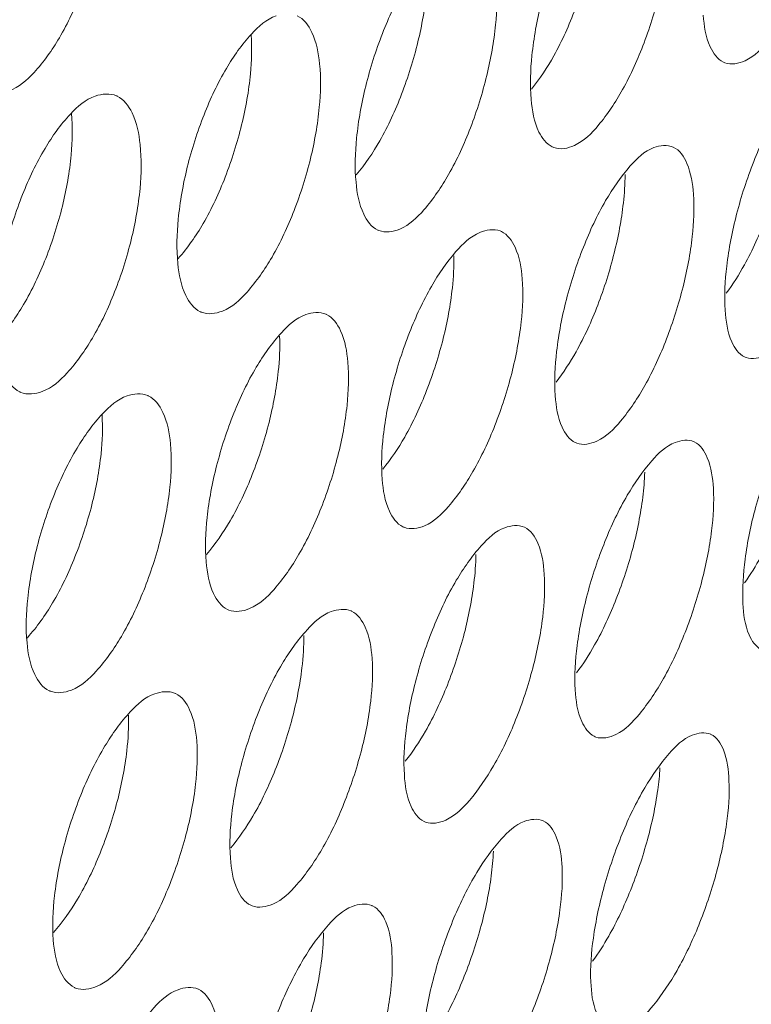
# Model space of a CAD drawing. Units: millimetres. Extents: x 0 to 839, y 0 to 568.
# Drawn here: x 265 to 272, y 138 to 147 of the extents above; entities that cross this region are included whole.
import ezdxf

# ---------------------------------------------------------------- set-up
doc = ezdxf.new("R2010")
doc.units = ezdxf.units.MM
doc.layers.add('Visible', color=7, linetype='Continuous', lineweight=15)

msp = doc.modelspace()

# ---------------------------------------------------------------- linework, layer by layer
at = {"layer": 'Visible', "color": 7, "lineweight": 5}
for centre, radius, start, end in [((269.40321652581, 143.5733014458349), 2.69267600148, 324.7228489780998, 331.0182372166995), ((267.9358553623158, 139.9126257368304), 2.69609381278, 324.2608258047992, 330.448692119598)]:
    msp.add_arc(centre, radius, start, end, dxfattribs=at)
at = {"layer": 'Visible', "color": 7}
for points, start_tangent, end_tangent in [([(296.9653702705316, 170.5067938120626), (296.0602223368542, 170.5825332700399), (294.1141474812777, 170.5858427550868), (292.0597183280481, 170.3827407692053), (289.9012852855817, 169.972639208003), (287.6445285562608, 169.3575909904499), (285.2954607736289, 168.5403092920376), (282.8600945825882, 167.5235072883692), (280.344442624645, 166.3098981538789), (277.7545175390221, 164.9021950641139), (272.3758985495912, 161.5153597198926), (266.7737203559872, 157.3893767158411), (261.0029921410966, 152.569301735562), (255.120104706582, 147.1048605228685), (249.1814484032382, 141.0457783491039)], (-0.9937843954791202, 0.111321944387435), (-0.6841955084923182, -0.7292986398992789)), ([(249.4509534657774, 29.56601576660944), (255.3883016669079, 36.16582095413719), (261.2673008545377, 43.23862641323205), (267.0316098552644, 50.71399446704811), (272.6248879375325, 58.52148790430442), (277.992191408273, 66.58896128804884), (283.084164692785, 74.83743619991037), (287.8528492560225, 83.18622599245032), (292.2502865539204, 91.55464401132531), (296.2311894186445, 99.8624039120507), (299.7609561464167, 108.0308205869036), (302.8076563961595, 115.9816092276631), (305.3393598323644, 123.6364850375223), (307.3276019974235, 130.919533173791), (308.7577819551916, 137.7643186478269), (309.6187646473129, 144.1067764364622), (309.8323273153658, 147.0696121287539), (309.8994150188848, 149.8828415120194), (309.819105084666, 152.5389565996435), (309.5923516517594, 155.0324499380894), (309.2205780701975, 157.3583142102914), (308.7052076831653, 159.5115421025246), (308.0476638406396, 161.4871263034028), (307.2493698915407, 163.2800594935776), (306.3117491790524, 164.885334359324), (305.2362250509257, 166.2979435846901), (304.024653294256, 167.5135063504061), (302.6806194355938, 168.530147798764), (302.1839400957449, 168.8362070691484)], (0.6841955085012363, 0.729298639890912), (-0.8639425395601356, 0.5035903973850013)), ([(295.5035071536073, 167.8277613142396), (296.5453053911234, 167.6959868893973), (298.2148633056071, 167.3162836672541), (299.7673559934753, 166.7402471117224), (301.1988772231202, 165.9690385543601), (302.505520764046, 165.0038193290077), (303.683380385814, 163.8457507638266), (304.7289702874702, 162.4966017091203), (305.6404863813234, 160.9605711173472), (306.4165450047144, 159.2424654539753), (307.0557624972103, 157.3470911890395), (307.5567552006612, 155.2792547914604), (307.9181394523519, 153.0437627323861), (308.1385315930186, 150.6454214784545), (308.2165479622288, 148.0890374997001), (308.1512610690754, 145.3799035093668), (307.9435681132809, 142.5252571902544), (307.1063774805684, 136.4103232662178), (305.7158030054891, 129.8060271446255), (303.7826716351749, 122.7741602368893), (301.321179887251, 115.3788306140021), (298.3590025825256, 107.6934130229787), (294.9271841157504, 99.79359886590487), (291.0567688850186, 91.75507955171554), (286.7813983915506, 83.65395883963345), (282.1451025661704, 75.56798988452135), (277.1945084382077, 67.57533819943592), (271.9762430426713, 59.75416929749031), (266.5382915668129, 52.18101815950547), (260.9340718066289, 44.92589765985349), (255.2183597023409, 38.05719014735166), (249.4459312033014, 31.64327796636314)], (0.995841592453631, -0.09110171644604904), (-0.6841955108333239, -0.7292986377030516))]:
    msp.add_spline(points, degree=3, dxfattribs=dict(at, start_tangent=start_tangent, end_tangent=end_tangent))
at = {"layer": 'Visible', "color": 7, "lineweight": 5}
for points, start_tangent, end_tangent in [([(272.5273181722285, 149.5059061054334), (272.518731767039, 149.0961037655683), (272.4338256594274, 148.6090191232973), (272.2786655715828, 148.103236549873), (272.0707763604723, 147.6442193081821), (271.8355654797863, 147.2921501468884), (271.6058760398406, 147.0958891013996), (271.4093982212582, 147.0755017393728), (271.3968092417788, 147.0808517812998)], (0.07990827298195802, -0.9968022210594443), (-0.9026242789600415, 0.430429333377577)), ([(265.3911056885797, 149.2094346450255), (265.3947426938336, 148.7803415964767), (265.3134343925938, 148.2783149891577), (265.1549245314119, 147.7683415562632), (264.9396963546944, 147.3178593547864), (264.6939161672983, 146.9812442844498), (264.4503900431001, 146.8014965466144), (264.2387255525342, 146.7955723087337), (264.2286584473488, 146.7999725237344)], (0.1194021264659615, -0.9928459760684971), (-0.9050564325351909, 0.4252914928924321)), ([(269.746970524487, 147.1443017775597), (269.9551491800038, 147.5998811811952), (270.1103068098279, 148.1041807420648), (270.194427032098, 148.592485295085), (270.2068893128318, 148.899934573839)], (0.4868169300859982, 0.8735040220752532), (-0.0287260123807555, 0.9995873229551787)), ([(269.526510427286, 146.7190415469623), (269.5342732426934, 147.1478496614735), (269.6238535831293, 147.6516656327275), (269.7858892147815, 148.1640275225153), (269.9997351873302, 148.6176187395203)], (-0.08751532037005703, 0.9961631737323592), (0.5003121654242216, 0.8658450999621852)), ([(270.8711522308748, 148.6778090374784), (270.8645728127943, 148.2649606018899), (270.7800685249921, 147.7758715876296), (270.6243401591402, 147.2709335992856), (270.4155852083596, 146.8152344155683), (270.1789673996202, 146.4664953541974), (269.9467861361188, 146.2717521482574), (269.7475263515505, 146.2505589196771), (269.7308829903991, 146.2575943024329)], (0.0870065218044308, -0.9962077419712694), (-0.8989162467424334, 0.4381205100682876)), ([(268.0550736605347, 146.3168656709425), (268.2670531234558, 146.7707347564615), (268.4253650981532, 147.2780350382544), (268.5105983430096, 147.7722778151585), (268.5208235178558, 148.1161672512637)], (0.4963073901708174, 0.8681468622657299), (-0.05108996931755355, 0.9986940547710953)), ([(269.1853744853327, 147.8641546142584), (269.1804822371935, 147.4455410251919), (269.0951227744866, 146.9512540680706), (268.9366533182974, 146.4439227772407), (268.7245289246467, 145.9900926656895), (268.4843225480995, 145.6460836576415), (268.2485607921101, 145.4576948590784), (268.0460956614792, 145.4440044193261), (268.0350687109546, 145.4487604144116)], (0.09387076474140572, -0.9955843909618429), (-0.9041066917384194, 0.4273067866928991)), ([(267.8241089210023, 145.9134950707744), (267.8297638117745, 146.3436866283613), (267.9185883709487, 146.8482960329064), (268.0812384856483, 147.3604122638817), (268.2961863477119, 147.8115635305561)], (-0.09424195717682854, 0.9955493224885852), (0.5047106011557453, 0.8632886012690115)), ([(266.5632892473471, 147.0202088617149), (266.8073748221617, 147.3551047725114), (267.0462520852359, 147.5319157198899)], (0.5092814506342688, 0.8606000255867153), (0.9451800280463715, 0.3265497122679182)), ([(267.2518707776049, 147.5330392880188), (267.3948915966585, 147.3707859763244), (267.4700579120181, 147.0649072371449)], (0.909561001895928, -0.415570431852503), (0.1005622313269179, -0.9949307702702493)), ([(271.3968092417788, 147.0808517812998), (271.2679469831584, 147.2313851213305), (271.1992063760682, 147.5390763887791)], (-0.9026242797550471, 0.4304293317104246), (-0.08060115671827212, 0.9967464339217255)), ([(266.3380717030348, 145.5125786509426), (266.5522724222219, 145.9643393611285), (266.7120872863746, 146.4721417334814), (266.7973720613895, 146.9691418969253), (266.8043571938014, 147.3452981530846)], (0.5026973947416051, 0.8644624510758134), (-0.07341504509703177, 0.997301474556917)), ([(269.5305002015426, 146.8193282178573), (269.746970524487, 147.1443017775597)], (0.6247603433167562, 0.7808165683556727), (0.4868169316958054, 0.8735040211780837)), ([(266.0920411761833, 145.1224177887264), (266.0955931155969, 145.5537008024068), (266.1835764622647, 146.0587403548959), (266.3467217054209, 146.5704065587365), (266.5632892473471, 147.0202088617149)], (-0.1008333627317818, 0.9949033284496542), (0.5092814505351071, 0.8606000256453966)), ([(267.4700579120181, 147.0649072371449), (267.4670199881235, 146.6425379009198), (267.3816050113392, 146.1454997817493), (267.2216268662528, 145.6376530669911), (267.0072721832892, 145.1859094206892), (266.7644113477373, 144.8454155135822), (266.5256394078588, 144.6606504605001), (266.320134332979, 144.6499011897035), (266.3095943228468, 144.6544772567188)], (0.1005622312885909, -0.9949307702741231), (-0.9043702270494668, 0.4267487462506436)), ([(271.5993992417259, 145.1091227927045), (271.8075335110574, 145.5647017483652), (271.9657043415809, 146.0681375128521), (272.0552037656601, 146.5543972685202), (272.0721723941502, 146.7940388867934)], (0.4844494259120428, 0.8748192691827794), (0.02154325016463663, 0.9997679172549715)), ([(264.8006588207825, 146.2431434930719), (265.0471951098649, 146.5762317003898), (265.289306779095, 146.751683686012)], (0.513866263883579, 0.8578703065395911), (0.9471684697388264, 0.3207364805141598)), ([(265.289306779095, 146.751683686012), (265.495770069207, 146.7535133899921), (265.5003773052888, 146.7514614041203)], (0.9471684700746394, 0.3207364795224692), (0.9081046437113539, -0.4187433057015659)), ([(265.5003773052888, 146.7514614041203), (265.6465082904274, 146.5884212935631), (265.7251601555473, 146.2800875698911)], (0.9081046419658322, -0.4187433094869791), (0.1071325378395988, -0.9942447482064197)), ([(269.7308829903991, 146.2575943024329), (269.6021022437033, 146.4019751273925), (269.526510427286, 146.7190415469623)], (-0.8989162477251577, 0.4381205080519771), (-0.08751531907803829, 0.9961631738458662)), ([(272.7389114705048, 146.6362873302777), (272.7254442175928, 146.2273276672377), (272.6358018053554, 145.7409664717153), (272.4774847317645, 145.2375776575851), (272.2692624323906, 144.7821874591057), (272.0362072525259, 144.4319820730848), (271.8095573012981, 144.2336611286653), (271.6157440239157, 144.2087026227391), (271.6008684198101, 144.2149929282371)], (0.06703860257927144, -0.9977503824926444), (-0.8989765661003613, 0.4379967278444017)), ([(264.5917243011011, 144.7237325484996), (264.8080955326302, 145.1735121406397), (264.9692734356462, 145.6815586296412), (265.0544984850101, 146.1808402834339), (265.0579939485638, 146.5824832931088)], (0.5088713266137765, 0.860842594758377), (-0.09271926372724931, 0.9956922908880418)), ([(271.4125604339007, 144.6685988366334), (271.4280884812307, 145.0989394432463), (271.5243279505836, 145.6028668029995), (271.6903102848067, 146.1147521801605), (271.9041614980005, 146.5667538251678)], (-0.06750361780179809, 0.997719029378346), (0.4993552233259897, 0.8663973458737344)), ([(267.8263671542694, 145.9861592948888), (268.0550736605347, 146.3168656709425)], (0.6444472246126025, 0.7646487917267079), (0.4963073878581066, 0.8681468635878742)), ([(264.3302311710868, 144.3458467734472), (264.3316965391467, 144.7782077321375), (264.4188532730543, 145.2836192486435), (264.5824858631859, 145.7947363708623), (264.8006588207825, 146.2431434930719)], (-0.1073351238028505, 0.9942228981461989), (0.5138662651134855, 0.8578703058028744)), ([(265.7251601555473, 146.2800875698911), (265.7239947546904, 145.8543159414456), (265.6386331922834, 145.354997691927), (265.4772862621048, 144.8468995347272), (265.2607566773119, 144.3971279139815), (265.0152149719625, 144.0598358536594), (264.7733646841942, 143.8783361748493), (264.5646582797337, 143.8702122778736), (264.5543679124147, 143.8747058392175)], (0.1071325363477815, -0.994244748367167), (-0.9043776866402543, 0.4267329374529479)), ([(270.2507480711118, 145.7348205111487), (270.4894694581224, 146.0716257850148), (270.7189457231093, 146.2501166157422)], (0.5034782072445984, 0.8640079252123593), (0.9398280737195059, 0.3416477599058461)), ([(270.7189457231093, 146.2501166157422), (270.9085046486507, 146.2547864888724)], (0.9398280741352204, 0.3416477587622707), (0.9135826297128546, -0.4066531429694663)), ([(270.9085046486507, 146.2547864888724), (271.0408971784418, 146.0961820188965), (271.1042460049365, 145.7977037796124)], (0.9135826290168193, -0.4066531445331721), (0.07421150173106508, -0.9972425246703132)), ([(269.9631395708076, 144.2645167802586), (270.173705489435, 144.7184184057494), (270.3334151924304, 145.222758618895), (270.4229004032765, 145.7119353866887), (270.4393338622921, 145.9885846977843)], (0.4910350240842694, 0.8711398309815486), (-0.0004837205982402318, 0.9999998830071846)), ([(268.0350687109546, 145.4487604144116), (267.8986465840659, 145.6037709197941), (267.8241089210023, 145.9134950707744)], (-0.9041066919304553, 0.4273067862865844), (-0.0942419572272437, 0.9955493224838128)), ([(271.1042460049365, 145.7977037796124), (271.0926815760869, 145.3851946244286), (271.0030748132525, 144.8959754786556), (270.8432187746839, 144.3916387263173), (270.632518829654, 143.9378076273371), (270.3963345950666, 143.5908116559301), (270.1662602067871, 143.3965388634455), (269.9694933447458, 143.3756057204253), (269.9558875499195, 143.3814058358604)], (0.07421150321807513, -0.9972425245596546), (-0.9006830685760006, 0.4344767082140532)), ([(269.7608406719216, 143.8383332221026), (269.7740516371874, 144.2686067714643), (269.8691015500993, 144.772385802644), (270.035341447825, 145.2838270467028), (270.2507480711118, 145.7348205111487)], (-0.07450973963023898, 0.9972202859450032), (0.5034782074717268, 0.8640079250800057)), ([(266.0929414848802, 145.1693132008151), (266.0953263907844, 145.1720081425248), (266.3380717030348, 145.5125786509426)], (0.6634763344108866, 0.7481972692256323), (0.502697393654023, 0.8644624517082578)), ([(269.0273439843761, 145.424352927657), (269.2248094235338, 145.4396117036821), (269.2370054392991, 145.4343657336441)], (0.92473585208283, 0.380609516266531), (0.9023510565166274, -0.4310018222737886)), ([(268.5577634864302, 144.9009282925442), (268.7958775201213, 145.2390273622649), (269.0273439843761, 145.424352927657)], (0.5015508321310326, 0.8651281770863023), (0.9247358515750598, 0.3806095175002185)), ([(269.2370054392991, 145.4343657336441), (269.3695953263043, 145.2815252414927), (269.4394291950099, 144.9738260250059)], (0.9023510559900347, -0.4310018233762701), (0.08113965188277715, -0.996702742492636)), ([(268.2969826291476, 143.4357673943443), (268.5105252252129, 143.8896888413926), (268.6713389757097, 144.3943846475153), (268.7605404109693, 144.8862077974462), (268.7752615012001, 145.1991510401742)], (0.4973301589068907, 0.8675613598136139), (-0.02425770831098527, 0.999705738498834)), ([(266.3095943228468, 144.6544772567188), (266.1695428990438, 144.8114250497341), (266.0920411761833, 145.1224177887264)], (-0.9043702264060974, 0.4267487476140775), (-0.1008333599030238, 0.9949033287363488)), ([(271.4237356777043, 144.8335847010688), (271.5993992417259, 145.1091227927045)], (0.5918399835158543, 0.8060554781849407), (0.4844494284136897, 0.8748192677974405)), ([(268.0790074954671, 143.0227549011647), (268.0894285596679, 143.4480879816959), (268.1811522205974, 143.945900158037), (268.3443445695949, 144.4523030223828), (268.5577634864302, 144.9009282925442)], (-0.08131495861357345, 0.9966884555896456), (0.501550830715616, 0.8651281779068786)), ([(269.4394291950099, 144.9738260250059), (269.4294204897684, 144.5550552824812), (269.3373163834415, 144.0548338881845), (269.1739044667947, 143.5485393151904), (268.9609542394471, 143.1004904413613), (268.7226607691329, 142.7606655603181), (268.4901172698563, 142.573088243203), (268.2915003916123, 142.5578981829788), (268.2806892257057, 142.5625674488844)], (0.08113965219115206, -0.9967027424675319), (-0.9034458947876436, 0.4287021287460023)), ([(264.3462956685366, 144.3863647146823), (264.5917243011011, 144.7237325484996)], (0.6720286313110106, 0.7405251641222258), (0.5088713240759557, 0.860842596258563)), ([(266.8546124820364, 144.1155411755784), (267.0984464349235, 144.4494312467492), (267.3346606458252, 144.6258078290952)], (0.5120929543381748, 0.8589300356357322), (0.9434046993528522, 0.3316437444592535)), ([(267.3346606458252, 144.6258078290952), (267.5327576612293, 144.6294877883867), (267.5356954975291, 144.6281788303748)], (0.9434046991279962, 0.3316437450988864), (0.9096605435259524, -0.4153524955409187)), ([(267.5356954975291, 144.6281788303748), (267.6743433923747, 144.4681582866079), (267.7447041210506, 144.1645355026094)], (0.9096605423635453, -0.4153524980866981), (0.08787957638654173, -0.9961311058561128)), ([(271.6008684198101, 144.2149929282371), (271.4771892299362, 144.3612191180301), (271.4125604339007, 144.6685988366334)], (-0.898976566732355, 0.4379967265472514), (-0.0675036175997996, 0.997719029392013)), ([(266.6006448173111, 142.6217655637847), (266.8158414501042, 143.072195942117), (266.9783769964034, 143.5774951981199), (267.067772066536, 144.0715655144033), (267.0804946749747, 144.4164759289361)], (0.503677981573352, 0.8638914809616973), (-0.04488702800711937, 0.9989920693962931)), ([(264.5543679124147, 143.8747058392175), (264.4107614554923, 144.0334303150357), (264.3302311710868, 144.3458467734472)], (-0.9043776872058877, 0.426732936254198), (-0.1073351249537197, 0.9942228980219525)), ([(269.7690370269587, 143.9700331655216), (269.9631395708076, 144.2645167802586)], (0.6114093129996365, 0.7913145088884147), (0.4910350233596225, 0.87113983139001)), ([(266.3672452254077, 142.22177397735), (266.3760573298745, 142.6524485245983), (266.4690173863153, 143.1562062906147), (266.6359681098446, 143.6666849244223), (266.8546124820364, 144.1155411755784)], (-0.08796684725964506, 0.9961234028890188), (0.5120929548880415, 0.8589300353079022)), ([(267.7447041210506, 144.1645355026094), (267.7368307475316, 143.7452130083037), (267.6473022775633, 143.2510854147148), (267.4845999170589, 142.7457436978549), (267.2692497773093, 142.2953481057572), (267.0269276138026, 141.9542796150017), (266.7898560773622, 141.7671720389202), (266.5869448947417, 141.7534298911288), (266.5755078409345, 141.7583841717804)], (0.0878795778695811, -0.9961311057252779), (-0.902881979444624, 0.4298885101909073)), ([(265.1119563329542, 143.3278934577694), (265.3584316294034, 143.6603510059816), (265.5981261828281, 143.8355999709082)], (0.5165189024431948, 0.8562757870095811), (0.9454911623476787, 0.3256477574349865)), ([(265.5981261828281, 143.8355999709082), (265.8005115718133, 143.8384738060297), (265.8046100938775, 143.8366453220248)], (0.9454911616277578, 0.3256477595252169), (0.9082017596627492, -0.4185326316375887)), ([(265.8046100938775, 143.8366453220248), (265.9464374455829, 143.6757008425316), (266.0201773390817, 143.3697802472303)], (0.9082017608659737, -0.4185326290266325), (0.09448068562103704, -0.99552669479255)), ([(269.9558875499195, 143.3814058358604), (269.828208012812, 143.5304286050642), (269.7608406719216, 143.8383332221026)], (-0.9006830680882398, 0.4344767092251956), (-0.0745097426595948, 0.9972202857186576)), ([(264.874258223371, 141.8224465568873), (265.0918418931971, 142.2711355775771), (265.2558839527705, 142.7769214844541), (265.3452910010841, 143.2733544027594), (265.3549836847017, 143.6500877996943)], (0.5100744121236171, 0.860130277397992), (-0.06725154655476001, 0.9977360520127521)), ([(271.5856442009409, 141.8177624148318), (271.6067982377505, 142.2479455166188), (271.7081609478245, 142.7502969070428), (271.8780616863216, 143.2611267390773), (272.0941743687977, 143.712557885376)], (-0.05349681976361039, 0.9985680198540208), (0.502217496310765, 0.8647413407484037)), ([(266.0201773390817, 143.3697802472303), (266.0141178933773, 142.947125528141), (265.9245724305015, 142.4506359612521), (265.7603579524, 141.9447968214322), (265.5426158041912, 141.4961301864607), (265.2974117076642, 141.1582655854452), (265.0572127514085, 140.9747519981136), (264.8512728051907, 140.9640533811763), (264.8404246780779, 140.968783799163)], (0.09448068494247198, -0.995526694856949), (-0.9032894403117405, 0.4290316853348978)), ([(268.0843645787591, 143.1235931105043), (268.2969826291476, 143.4357673943443)], (0.631022332961526, 0.7757646648976693), (0.4973301574042814, 0.8675613606749858)), ([(270.4615598199117, 142.8696373585881), (270.69963043294, 143.2050332033774), (270.9256537638393, 143.3829811882034)], (0.506304789939238, 0.862354602054505), (0.9363886309307698, 0.3509648584453984)), ([(270.9256537638393, 143.3829811882034), (271.1115952954294, 143.3893440255238)], (0.9363886325791324, 0.3509648540475001), (0.9127765781933972, -0.4084592002900085)), ([(271.1115952954294, 143.3893440255238), (271.2389880396622, 143.2341011647188), (271.2978600315504, 142.9368540811652)], (0.9127765767837448, -0.4084592034401337), (0.06066336748567429, -0.9981582819599796)), ([(264.625610748021, 141.4353626997154), (264.6323012588399, 141.8664816923202), (264.7243105519771, 142.370275960336), (264.8916673383087, 142.8801857434503), (265.1119563329542, 143.3278934577694)], (-0.09450912555548457, 0.9955239952842612), (0.5165189016828601, 0.8562757874682269)), ([(270.1439110590156, 141.4136837461692), (270.3543055511836, 141.8627805488597), (270.5169439176515, 142.3629584565691), (270.6115445592982, 142.8506726031184), (270.6308293703829, 143.0947142320682)], (0.492234105787294, 0.8704628568180165), (0.02841977548534063, 0.9995960766036264)), ([(268.2806892257057, 142.5625674488844), (268.1485670668229, 142.7153826515787), (268.0790074954671, 143.0227549011647)], (-0.9034458944296909, 0.4287021295003512), (-0.08131495825413443, 0.9966884556189705)), ([(269.9549695099331, 140.9772324333599), (269.9738338227286, 141.4078804807298), (270.0740502136795, 141.9098870665651), (270.2440716805371, 142.4196420002357), (270.4615598199117, 142.8696373585881)], (-0.06070421005408486, 0.9981557989020099), (0.5063047907235447, 0.8623546015940241)), ([(271.2978600315504, 142.9368540811652), (271.2809531755972, 142.5241093493606), (271.1862435876524, 142.036397541961), (271.023481677133, 141.536265096555), (270.8129698056746, 141.0872441839244), (270.578722507665, 140.7414555479638), (270.3506832258727, 140.5439942400942), (270.156039243426, 140.5184562185043), (270.1404103751184, 140.5250975642136)], (0.06066336844191172, -0.998158281901864), (-0.8970495606040264, 0.44192995578499)), ([(266.3700330960711, 142.2940207503094), (266.6006448173111, 142.6217655637847)], (0.6503403257058777, 0.7596429824337042), (0.5036779828087142, 0.863891480241439)), ([(269.2694266815926, 142.5534532246812), (269.4609539205252, 142.5585825491207)], (0.9386073959898349, 0.3449871826505753), (0.9110734059045751, -0.412244161939787)), ([(268.7991005484536, 142.0426255102104), (269.041179446544, 142.3780136395509), (269.2694266815926, 142.5534532246812)], (0.5106936712878238, 0.8597627429160701), (0.9386073944434694, 0.3449871868577754)), ([(269.4609539205252, 142.5585825491207), (269.5918009964448, 142.4020264307483), (269.6539547818804, 142.1027770771436)], (0.9110734078210205, -0.4122441577043786), (0.06773348453635844, -0.9977034504664015)), ([(268.4988648135949, 140.5750905456276), (268.7119388977649, 141.0236056796022), (268.8759337065088, 141.5248683101664), (268.9701200565723, 142.0143570246303), (268.9889521301599, 142.2933185540456)], (0.4984423622006176, 0.8669228406057069), (0.006616931781463312, 0.9999781078672668)), ([(266.5755078409345, 141.7583841717804), (266.4400623644989, 141.9124934424668), (266.3672452254077, 142.22177397735)], (-0.9028819802538498, 0.4298885084913143), (-0.08796684817656458, 0.9961234028080463)), ([(269.6539547818804, 142.1027770771436), (269.6386019271721, 141.6841868235432), (269.5422827539597, 141.189059284978), (269.3758333042816, 140.6852700732152), (269.1620766134947, 140.2394634655326), (268.9261135125106, 139.9012902493512), (268.6968109028819, 139.7109891128231), (268.5002731910145, 139.6899919681725), (268.4859008303388, 139.6961444398696)], (0.06773348531126132, -0.9977034504137936), (-0.8989194522713183, 0.4381139330450853)), ([(268.2937332947323, 140.1516083060189), (268.3101885139647, 140.5812169879682), (268.4089665297622, 141.0823971412549), (268.5789588021373, 141.5913369058395), (268.7991005484536, 142.0426255102104)], (-0.06768868269454587, 0.9977064910258313), (0.5106936703817261, 0.8597627434542866)), ([(264.6268273399655, 141.4818865526785), (264.6291645685291, 141.4844862734086), (264.874258223371, 141.8224465568873)], (0.6692979478310583, 0.7429941164162298), (0.5100744097702531, 0.8601302787935834)), ([(271.7642558660581, 141.3690323031583), (271.6457468066172, 141.511067630114), (271.5856442009409, 141.8177624148318)], (-0.8948701278311061, 0.4463266229069694), (-0.05349681963292501, 0.998568019861022)), ([(267.1057633203218, 141.2291101490063), (267.3493320451774, 141.5622531334262), (267.5828440957627, 141.7386089585106)], (0.5147225402826907, 0.8573568140074082), (0.9406715938413218, 0.3393183645782049)), ([(267.5828440957627, 141.7386089585106), (267.7769657833834, 141.7439563991627), (267.7800997173396, 141.7425602985683)], (0.9406715943992364, 0.3393183630315322), (0.9092181064647049, -0.4163201110644746)), ([(267.7800997173396, 141.7425602985683), (267.9141061881483, 141.5852420234108), (267.9797311636801, 141.2834873266605)], (0.9092181041373757, -0.4163201161472218), (0.074598983157786, -0.9972136138821133)), ([(264.8404246780779, 140.968783799163), (264.7013231907246, 141.1249219639506), (264.625610748021, 141.4353626997154)], (-0.9032894406304675, 0.4290316846638453), (-0.0945091235353379, 0.9955239954760421)), ([(266.8224072387719, 139.7499640496129), (267.0385170004172, 140.1980271361381), (267.2041621041241, 140.7005942366968), (267.2981963707108, 141.1923732523444), (267.3157429573623, 141.5056843421395)], (0.5051948798615757, 0.8630052916185667), (-0.0157527540344354, 0.9998759176719533)), ([(269.967325238174, 141.1417513242787), (270.1439110590156, 141.4136837461692)], (0.5981236098377695, 0.801403860331753), (0.4922341042007968, 0.8704628577151576)), ([(267.9797311636801, 141.2834873266605), (267.9667555865958, 140.8663159150149), (267.8726087119601, 140.3745081890744), (267.7068000388152, 139.8718695593169), (267.4905070259399, 139.4237728229159), (267.2491754961244, 139.0830916068361), (267.0142366843788, 138.8937882594115), (266.8139130859631, 138.876453125097), (266.8010073339434, 138.8820265682386)], (0.07459898487503429, -0.9972136137536504), (-0.9005582373114803, 0.4347353921760213)), ([(266.6022428889225, 139.3407401305528), (266.6165026915567, 139.7705691408995), (266.714427004901, 140.2723094713318), (266.8850622268636, 140.7811224391621), (267.1057633203218, 141.2291101490063)], (-0.07449165011411185, 0.9972216373822202), (0.5147225399755012, 0.8573568141918326)), ([(265.8666818146726, 140.9386010973736), (266.0651573035104, 140.9429779458907), (266.0692268043442, 140.9411613669823)], (0.9430900817844253, 0.3325373627727359), (0.9078894315562742, -0.4192097089386475)), ([(270.1404103751184, 140.5250975642136), (270.0178758357312, 140.6700270656148), (269.9549695099331, 140.9772324333599)], (-0.8970495602920578, 0.4419299564182383), (-0.0607042090929346, 0.9981557989604636)), ([(265.3831146089902, 140.431395995301), (265.629469652421, 140.7632855273492), (265.8666818146726, 140.9386010973736)], (0.5191269305856089, 0.8546971568577751), (0.9430900828003077, 0.3325373598916504)), ([(266.0692268043442, 140.9411613669823), (266.2065327495336, 140.7826924410253), (266.2754280017691, 140.4788683527203)], (0.9078894321827263, -0.4192097075819294), (0.08130333828395485, -0.9966894035675733)), ([(265.1166121979281, 138.9413568903748), (265.3352531564029, 139.3883326647832), (265.5022468457792, 139.8914298979297), (265.5960665024977, 140.3850154338148), (265.611510028562, 140.7307569176934)], (0.5113857741831046, 0.8593512611052285), (-0.03807627565201922, 0.9992748356845936)), ([(268.3028034160436, 140.2828511431794), (268.4988648135949, 140.5750905456276)], (0.6175571009120255, 0.7865260498630255), (0.4984423625683954, 0.8669228403942513)), ([(266.2754280017691, 140.4788683527203), (266.2643147484862, 140.0590789772706), (266.1703760039186, 139.5654753465137), (266.0032252300275, 139.0623321928571), (265.7844136914343, 138.6153370091993), (265.5397427001587, 138.2771101588543), (265.3012057121713, 138.0912514497627), (265.0977980570743, 138.077482945843), (265.0860045015629, 138.0826159986411)], (0.08130333657974008, -0.9966894037065919), (-0.9016441722702908, 0.4324786545149049)), ([(270.8688982817154, 140.3585745297842), (271.0911221591283, 140.5357193134976), (271.2718371192789, 140.5447227527284), (271.2736117524399, 140.5439367810625)], (0.6514567770501908, 0.7586857502519588), (0.91153834016336, -0.4112150950685373)), ([(271.2736117524399, 140.5439367810625), (271.3958295049006, 140.3921943071712), (271.4499179327979, 140.0962726621397)], (0.9115383390432736, -0.4112150975514279), (0.04600248798310296, -0.9989413251534669)), ([(264.8806775498213, 138.5445404801519), (264.8927579245703, 138.9743918359308), (264.989681181652, 139.4761383563482), (265.1607300231649, 139.9844692992269), (265.3831146089902, 140.431395995301)], (-0.08115507032321839, 0.9967014871870282), (0.519126929401319, 0.8546971575770909)), ([(270.6318505753135, 140.0255200688501), (270.8688982817154, 140.3585745297842)], (0.50978599738987, 0.8603012477412872), (0.6514567753738735, 0.7586857516913535)), ([(270.281226156296, 138.5829048316199), (270.4919032201065, 139.027244838966), (270.6565372069065, 139.518194651176), (270.7573359215417, 140.0037556806548), (270.778991185997, 140.2181653495664)], (0.494247202548992, 0.8693214036088697), (0.05859544642975804, 0.998281810741685)), ([(268.4859008303388, 139.6961444398696), (268.3594966393932, 139.8436029191614), (268.2937332947323, 140.1516083060189)], (-0.898919451794948, 0.4381139340224986), (-0.06768868362375297, 0.99770649096279)), ([(271.4499179327979, 140.0962726621397), (271.4259276797953, 139.6738543200926), (271.3227827721669, 139.1818449841626), (271.1556313563036, 138.6881773078717), (270.945506542285, 138.2487137254012), (270.7151605380044, 137.9097382413514), (270.4906277278942, 137.7117992428537), (270.2988720333154, 137.6825767665451), (270.282073205683, 137.6897191519007)], (0.04600248924125316, -0.9989413250955276), (-0.8937077019064663, 0.4486496891262299)), ([(270.1067615597849, 138.1367806758977), (270.1311383330019, 138.5636251402881), (270.2372021654063, 139.0669352177621), (270.4123853253967, 139.577785909628), (270.6318505753135, 140.0255200688501)], (-0.04578786096610234, 0.9989511858885542), (0.5097859994322049, 0.8603012465310674)), ([(266.6084292227606, 139.4414483719721), (266.8224072387719, 139.7499640496129)], (0.6370367099181342, 0.7708334646450419), (0.5051948812976461, 0.8630052907779056)), ([(269.459876793748, 139.697666588888), (269.6439875920234, 139.7028507004015)], (0.9393525087463687, 0.3429531517742675), (0.9119773721268944, -0.4102405059578142)), ([(268.9969482639202, 139.1994708103315), (269.2354400420389, 139.5256853515755), (269.459876793748, 139.697666588888)], (0.5182225550007991, 0.8552458029645301), (0.9393525093955442, 0.3429531499961687)), ([(269.6439875920234, 139.7028507004015), (269.7703601509756, 139.5483424797893), (269.8272042490452, 139.2518598379916)], (0.911977375094963, -0.4102404993597064), (0.05337726158887976, -0.998574417830375)), ([(266.8010073339434, 138.8820265682386), (266.6704586775564, 139.0327041320585), (266.6022428889225, 139.3407401305528)], (-0.9005582372168635, 0.4347353923720215), (-0.07449165344351462, 0.9972216371335169)), ([(268.6629049447487, 137.7432027272852), (268.8762836678658, 138.1909922813703), (269.04109305363, 138.6853447875206), (269.1385981675096, 139.1674021816865), (269.1596935863893, 139.4089744963539)], (0.497346880056792, 0.8675517741885928), (0.03673589939004834, 0.9993250090416053)), ([(269.8272042490452, 139.2518598379916), (269.8066285350607, 138.83715845233), (269.7073970967065, 138.351187299395), (269.5412287935192, 137.8564396594626), (269.3281095719913, 137.4118371238968), (269.0912616275835, 137.0675731958596), (268.8610946231065, 136.8698788677697), (268.6652259438173, 136.8434028255241), (268.6487356113506, 136.8504431629189)], (0.0533772641224057, -0.9985744176949494), (-0.8949474113821522, 0.4461716383415523)), ([(268.4665339844485, 137.3009099502535), (268.4895880162521, 137.7354523444409), (268.5986218885431, 138.2495579018681), (268.776372687718, 138.7590470104448), (268.9969482639202, 139.1994708103315)], (-0.05312509253240095, 0.9985878652093787), (0.5182225551309257, 0.8552458028856819)), ([(264.8840347379082, 138.6166799585288), (265.1166121979281, 138.9413568903748)], (0.6563474982034976, 0.7544587209397277), (0.5113857730228769, 0.859351261795661)), ([(267.3146739818316, 138.3601573918312), (267.5575490419475, 138.6928395631716), (267.7882176828551, 138.8703437051425)], (0.5167311560078423, 0.856147716466498), (0.9353591611730361, 0.353699363315337)), ([(267.7882176828551, 138.8703437051425), (267.9791710075228, 138.8788751039806), (267.9837675376606, 138.8768354923751)], (0.9353591606702478, 0.353699364644961), (0.9074855304714022, -0.4200833393328492)), ([(267.9837675376606, 138.8768354923751), (268.1130038925714, 138.7222895526228), (268.1736933780912, 138.4224678085037)], (0.9074855302194151, -0.4200833398772046), (0.0605043834339759, -0.9981679315552441)), ([(266.9979979632753, 136.8916185873968), (267.2170403811825, 137.3387260970441), (267.384252997373, 137.8291702936407), (267.48572066867, 138.3217664115995), (267.5084939545799, 138.6128107081619)], (0.5092801749166029, 0.8606007805230684), (0.01432432543985287, 0.9998974015871293)), ([(265.0860045015629, 138.0826159986411), (264.951563945269, 138.2358841862807), (264.8806775498213, 138.5445404801519)], (-0.9016441711327244, 0.4324786568865367), (-0.08115507168542575, 0.9967014870761123)), ([(268.1736933780912, 138.4224678085037), (268.1549336277227, 138.0042047392661), (268.0531135204046, 137.5063468099983), (267.8821060401553, 137.0059780160956), (267.6634110701611, 136.5617663347092), (267.4216924184094, 136.2239415586979), (267.1929900595894, 136.0392755333563), (266.9976574414754, 136.0204676000577), (266.9845633287377, 136.0261290129675)], (0.06050438449088464, -0.9981679314911791), (-0.8991367490182888, 0.4376678038933442)), ([(266.7956128718671, 136.4800094601561), (266.8155127832788, 136.9083048439968), (266.918304495751, 137.4070433562832), (267.0923145409138, 137.9133676450377), (267.3146739818316, 138.3601573918312)], (-0.0602202924880927, 0.9981851112757837), (0.5167311554580286, 0.8561477167983401)), ([(266.0939829722734, 138.0611809964141), (266.2887198678322, 138.0675080873813), (266.2931630785533, 138.0655250212423)], (0.9398862234125979, 0.3414877553283623), (0.9071176312208405, -0.4208771829504317)), ([(270.282073205683, 137.6897191519007), (270.1644057981089, 137.831447488868), (270.1067615597849, 138.1367806758977)], (-0.893707701357429, 0.4486496902199091), (-0.04578786190392811, 0.9989511858455683)), ([(265.6131571869909, 137.5541753464142), (265.8592948573673, 137.8854994725756), (266.0939829722734, 138.0611809964141)], (0.5217262064992908, 0.8531129851619068), (0.9398862231998123, 0.3414877559140191)), ([(266.2931630785533, 138.0655250212423), (266.4257356491438, 137.9098516602775), (266.4897395838539, 137.6079237819663)], (0.9071176336728227, -0.4208771776656685), (0.06742737214319885, -0.9977241850761474))]:
    msp.add_spline(points, degree=3, dxfattribs=dict(at, start_tangent=start_tangent, end_tangent=end_tangent))

doc.saveas('drawing.dxf')
